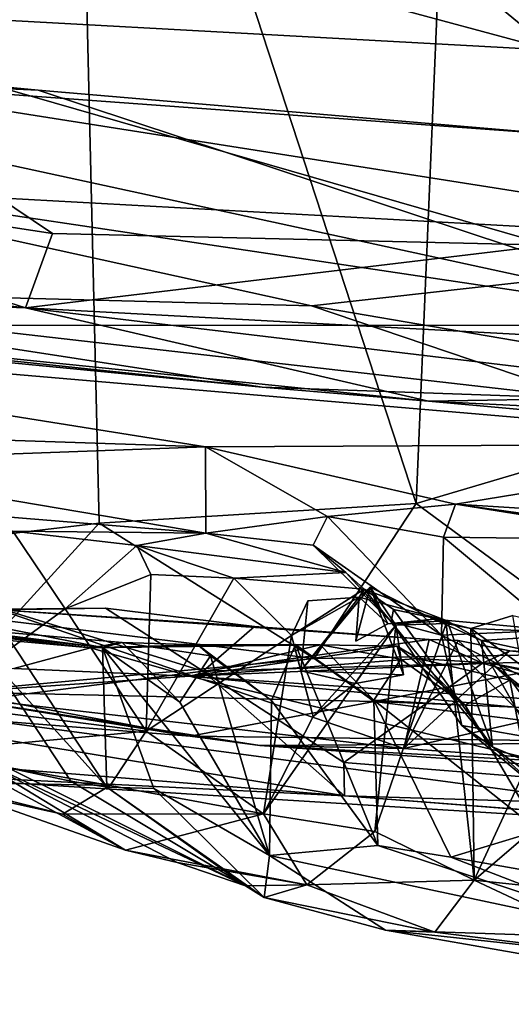
# Model space of a CAD drawing. Units: metres. Extents: x 21.7 to 38.7, y 0.1 to 2.6.
# Drawn here: x 33.3 to 33.5, y 0.5 to 0.9 of the extents above; entities that cross this region are included whole.
import ezdxf

# ---------------------------------------------------------------- set-up
doc = ezdxf.new("R2010")
doc.units = ezdxf.units.M

msp = doc.modelspace()

# ---------------------------------------------------------------- linework, layer by layer
at = {"layer": '1'}
for points in [[(33.46103, 0.93686, 2.1657), (33.5461, 1.28599, 2.165), (33.54901, 0.70437, 2.17001)], [(33.16133, 0.72379, 2.09008), (33.2079, 1.10038, 2.09278), (33.32349, 1.06184, 2.13773)], [(33.20951, 0.65312, 2.11646), (33.16133, 0.72379, 2.09008), (33.32349, 1.06184, 2.13773)], [(33.33287, 0.66766, 2.15185), (33.20951, 0.65312, 2.11646), (33.32349, 1.06184, 2.13773)], [(33.33287, 0.66766, 2.15185), (33.32349, 1.06184, 2.13773), (33.44998, 0.67495, 2.16784)], [(33.32349, 1.06184, 2.13773), (33.46103, 0.93686, 2.1657), (33.44998, 0.67495, 2.16784)], [(33.32723, 0.98534, 4.37922), (33.10472, 0.94918, 4.37772), (33.5001, 0.84254, 4.36616)], [(33.67653, 0.9285, 4.37894), (33.32723, 0.98534, 4.37922), (33.5001, 0.84254, 4.36616)], [(33.10472, 0.94918, 4.37772), (33.1896, 0.85957, 4.36056), (33.5001, 0.84254, 4.36616)], [(33.44998, 0.67495, 2.16784), (33.46103, 0.93686, 2.1657), (33.54901, 0.70437, 2.17001)], [(33.13233, 0.80275, 4.32677), (33.3156, 0.77473, 4.31812), (33.1896, 0.85957, 4.36056)], [(33.1896, 0.85957, 4.36056), (33.3156, 0.77473, 4.31812), (33.49889, 0.77044, 4.32968)], [(33.1896, 0.85957, 4.36056), (33.49889, 0.77044, 4.32968), (33.5001, 0.84254, 4.36616)], [(33.0635, 0.85139, 3.99533), (33.06093, 0.81732, 3.94198), (33.57261, 0.74094, 3.91031)], [(33.0635, 0.85139, 3.99533), (33.57261, 0.74094, 3.91031), (33.31033, 0.82772, 3.99632)], [(33.22554, 0.83156, 4.01168), (33.0635, 0.85139, 3.99533), (33.31033, 0.82772, 3.99632)], [(33.20774, 0.79279, 4.04156), (33.22554, 0.83156, 4.01168), (33.61239, 0.77062, 4.03162)], [(33.5024, 0.81141, 4.00125), (33.22554, 0.83156, 4.01168), (33.31033, 0.82772, 3.99632)], [(33.61239, 0.77062, 4.03162), (33.22554, 0.83156, 4.01168), (33.5024, 0.81141, 4.00125)], [(33.31033, 0.82772, 3.99632), (33.57261, 0.74094, 3.91031), (33.5024, 0.81141, 4.00125)], [(33.09093, 0.74082, 3.76385), (33.57261, 0.74094, 3.91031), (33.06093, 0.81732, 3.94198)], [(32.98075, 0.78495, 4.29377), (33.30574, 0.74728, 4.28421), (33.13233, 0.80275, 4.32677)], [(33.13233, 0.80275, 4.32677), (33.30574, 0.74728, 4.28421), (33.3156, 0.77473, 4.31812)], [(33.15407, 0.75485, 4.10473), (33.20774, 0.79279, 4.04156), (33.4113, 0.74806, 4.07237)], [(33.20774, 0.79279, 4.04156), (33.61239, 0.77062, 4.03162), (33.4113, 0.74806, 4.07237)], [(32.98075, 0.78495, 4.29377), (33.01075, 0.75819, 4.24247), (33.30574, 0.74728, 4.28421)], [(33.3156, 0.77473, 4.31812), (33.30574, 0.74728, 4.28421), (33.49889, 0.77044, 4.32968)], [(33.01075, 0.75819, 4.24247), (32.85438, 0.7704, 4.16454), (33.39308, 0.71795, 4.18318)], [(32.85438, 0.7704, 4.16454), (33.15407, 0.75485, 4.10473), (33.39308, 0.71795, 4.18318)], [(33.49889, 0.77044, 4.32968), (33.30574, 0.74728, 4.28421), (33.7912, 0.72117, 4.31204)], [(33.63051, 0.71063, 4.10801), (33.4113, 0.74806, 4.07237), (33.61239, 0.77062, 4.03162)], [(33.30574, 0.74728, 4.28421), (33.01075, 0.75819, 4.24247), (33.45459, 0.71283, 4.22098)], [(33.45459, 0.71283, 4.22098), (33.01075, 0.75819, 4.24247), (33.39308, 0.71795, 4.18318)], [(33.39308, 0.71795, 4.18318), (33.15407, 0.75485, 4.10473), (33.5125, 0.71383, 4.1271)], [(33.5125, 0.71383, 4.1271), (33.15407, 0.75485, 4.10473), (33.4113, 0.74806, 4.07237)], [(33.30574, 0.74728, 4.28421), (33.45459, 0.71283, 4.22098), (33.69212, 0.70107, 4.26471)], [(33.7912, 0.72117, 4.31204), (33.30574, 0.74728, 4.28421), (33.69212, 0.70107, 4.26471)], [(33.5125, 0.71383, 4.1271), (33.4113, 0.74806, 4.07237), (33.63051, 0.71063, 4.10801)], [(33.57261, 0.74094, 3.91031), (33.09093, 0.74082, 3.76385), (33.60122, 0.69705, 3.81078)], [(33.09093, 0.74082, 3.76385), (33.18333, 0.70225, 3.63838), (33.37214, 0.69595, 3.71211)], [(33.09093, 0.74082, 3.76385), (33.37214, 0.69595, 3.71211), (33.60122, 0.69705, 3.81078)], [(33.45459, 0.71283, 4.22098), (33.39308, 0.71795, 4.18318), (33.5125, 0.71383, 4.1271)], [(33.45459, 0.71283, 4.22098), (33.5125, 0.71383, 4.1271), (33.67894, 0.69251, 4.21768)], [(33.69212, 0.70107, 4.26471), (33.45459, 0.71283, 4.22098), (33.67894, 0.69251, 4.21768)], [(33.52527, 0.61949, 2.1758), (33.44998, 0.67495, 2.16784), (33.54901, 0.70437, 2.17001)], [(33.18333, 0.70225, 3.63838), (33.21725, 0.69021, 3.59697), (33.37214, 0.69595, 3.71211)], [(33.21725, 0.69021, 3.59697), (33.37226, 0.66406, 3.50739), (33.37214, 0.69595, 3.71211)], [(33.37214, 0.69595, 3.71211), (33.46451, 0.67472, 3.66107), (33.60122, 0.69705, 3.81078)], [(33.37214, 0.69595, 3.71211), (33.37226, 0.66406, 3.50739), (33.41718, 0.67023, 3.60191)], [(33.37214, 0.69595, 3.71211), (33.41718, 0.67023, 3.60191), (33.46451, 0.67472, 3.66107)], [(33.60122, 0.69705, 3.81078), (33.46451, 0.67472, 3.66107), (33.88493, 0.64859, 3.78434)], [(33.27742, 0.67178, 3.53632), (33.37226, 0.66406, 3.50739), (33.21725, 0.69021, 3.59697)], [(33.41231, 0.6177, 2.17042), (33.33287, 0.66766, 2.15185), (33.44998, 0.67495, 2.16784)], [(33.41231, 0.6177, 2.17042), (33.44998, 0.67495, 2.16784), (33.52527, 0.61949, 2.1758)], [(33.41718, 0.67023, 3.60191), (33.46009, 0.6626, 3.63004), (33.46451, 0.67472, 3.66107)], [(33.46451, 0.67472, 3.66107), (33.46009, 0.6626, 3.63004), (33.5478, 0.66143, 3.62732)], [(33.5478, 0.66143, 3.62732), (33.78629, 0.63029, 3.6134), (33.46451, 0.67472, 3.66107)], [(33.46451, 0.67472, 3.66107), (33.78629, 0.63029, 3.6134), (33.88493, 0.64859, 3.78434)], [(33.27742, 0.67178, 3.53632), (33.30102, 0.66471, 3.52057), (33.37226, 0.66406, 3.50739)], [(33.41718, 0.67023, 3.60191), (33.37226, 0.66406, 3.50739), (33.41197, 0.65963, 3.54595)], [(33.41718, 0.67023, 3.60191), (33.41197, 0.65963, 3.54595), (33.45933, 0.6263, 3.57353)], [(33.46009, 0.6626, 3.63004), (33.41718, 0.67023, 3.60191), (33.45933, 0.6263, 3.57353)], [(33.29987, 0.63144, 2.15041), (33.20951, 0.65312, 2.11646), (33.33287, 0.66766, 2.15185)], [(33.29987, 0.63144, 2.15041), (33.33287, 0.66766, 2.15185), (33.41231, 0.6177, 2.17042)], [(33.30102, 0.66471, 3.52057), (33.27169, 0.60077, 3.47445), (33.32034, 0.63605, 3.47185)], [(33.30102, 0.66471, 3.52057), (33.32034, 0.63605, 3.47185), (33.34681, 0.6595, 3.49127)], [(33.30102, 0.66471, 3.52057), (33.34681, 0.6595, 3.49127), (33.37226, 0.66406, 3.50739)], [(33.37226, 0.66406, 3.50739), (33.34681, 0.6595, 3.49127), (33.42396, 0.64951, 3.47361)], [(33.37226, 0.66406, 3.50739), (33.42396, 0.64951, 3.47361), (33.41197, 0.65963, 3.54595)], [(33.46009, 0.6626, 3.63004), (33.45933, 0.6263, 3.57353), (33.50133, 0.62822, 3.60153)], [(33.46009, 0.6626, 3.63004), (33.50133, 0.62822, 3.60153), (33.5478, 0.66143, 3.62732)], [(33.34681, 0.6595, 3.49127), (33.32034, 0.63605, 3.47185), (33.35203, 0.64872, 3.45511)], [(33.34681, 0.6595, 3.49127), (33.35203, 0.64872, 3.45511), (33.38269, 0.64735, 3.43554)], [(33.34681, 0.6595, 3.49127), (33.38269, 0.64735, 3.43554), (33.42396, 0.64951, 3.47361)], [(33.41197, 0.65963, 3.54595), (33.42396, 0.64951, 3.47361), (33.44076, 0.63128, 3.50211)], [(33.41197, 0.65963, 3.54595), (33.44076, 0.63128, 3.50211), (33.45933, 0.6263, 3.57353)], [(33.32034, 0.63605, 3.47185), (33.35025, 0.59083, 3.41058), (33.35203, 0.64872, 3.45511)], [(33.35203, 0.64872, 3.45511), (33.35025, 0.59083, 3.41058), (33.38269, 0.64735, 3.43554)], [(33.42396, 0.64951, 3.47361), (33.38269, 0.64735, 3.43554), (33.43083, 0.64332, 3.42027)], [(33.42396, 0.64951, 3.47361), (33.43083, 0.64332, 3.42027), (33.44076, 0.63128, 3.50211)], [(33.38269, 0.64735, 3.43554), (33.35025, 0.59083, 3.41058), (33.40393, 0.62619, 3.39391)], [(33.38269, 0.64735, 3.43554), (33.40393, 0.62619, 3.39391), (33.43083, 0.64332, 3.42027)], [(33.40393, 0.62619, 3.39391), (33.42889, 0.64035, 3.39284), (33.43083, 0.64332, 3.42027)], [(33.42889, 0.64035, 3.39284), (33.4074, 0.61311, 3.36851), (33.43305, 0.64401, 3.35682)], [(33.44535, 0.61164, 3.35548), (33.43305, 0.64401, 3.35682), (33.4074, 0.61311, 3.36851)], [(33.42765, 0.62406, 3.37479), (33.42889, 0.64035, 3.39284), (33.43305, 0.64401, 3.35682)], [(33.43958, 0.63053, 3.37458), (33.42765, 0.62406, 3.37479), (33.43305, 0.64401, 3.35682)], [(33.43083, 0.64332, 3.42027), (33.42889, 0.64035, 3.39284), (33.4614, 0.63164, 3.39323)], [(33.44076, 0.63128, 3.50211), (33.43083, 0.64332, 3.42027), (33.44162, 0.63576, 3.42703)], [(33.44162, 0.63576, 3.42703), (33.43083, 0.64332, 3.42027), (33.4614, 0.63164, 3.39323)], [(33.43305, 0.64401, 3.35682), (33.44252, 0.63, 3.34824), (33.45641, 0.63222, 3.35719)], [(33.45641, 0.63222, 3.35719), (33.43958, 0.63053, 3.37458), (33.43305, 0.64401, 3.35682)], [(33.44252, 0.63, 3.34824), (33.43305, 0.64401, 3.35682), (33.44535, 0.61164, 3.35548)], [(33.40393, 0.62619, 3.39391), (33.40998, 0.63901, 3.38141), (33.42889, 0.64035, 3.39284)], [(33.40998, 0.63901, 3.38141), (33.40393, 0.62619, 3.39391), (33.4074, 0.61311, 3.36851)], [(33.40998, 0.63901, 3.38141), (33.4074, 0.61311, 3.36851), (33.42889, 0.64035, 3.39284)], [(33.42889, 0.64035, 3.39284), (33.42765, 0.62406, 3.37479), (33.43958, 0.63053, 3.37458)], [(33.42889, 0.64035, 3.39284), (33.43958, 0.63053, 3.37458), (33.4614, 0.63164, 3.39323)], [(33.18803, 0.63447, 2.94443), (33.30134, 0.61396, 2.80316), (33.32973, 0.62161, 2.92476)], [(33.18803, 0.63447, 2.94443), (33.32973, 0.62161, 2.92476), (33.21987, 0.6342, 3.11438)], [(33.2656, 0.63516, 3.15345), (33.21987, 0.6342, 3.11438), (33.33409, 0.62171, 3.07141)], [(33.33409, 0.62171, 3.07141), (33.21987, 0.6342, 3.11438), (33.34136, 0.62362, 3.01411)], [(33.21987, 0.6342, 3.11438), (33.32973, 0.62161, 2.92476), (33.34136, 0.62362, 3.01411)], [(33.24377, 0.59656, 2.32074), (33.29723, 0.63594, 2.2959), (33.37129, 0.613, 2.32117)], [(33.2656, 0.63516, 3.15345), (33.33409, 0.62171, 3.07141), (33.29883, 0.62613, 3.13591)], [(33.29607, 0.63568, 2.27976), (33.26715, 0.60499, 2.22715), (33.44543, 0.58445, 2.24862)], [(33.32034, 0.63605, 3.47185), (33.27169, 0.60077, 3.47445), (33.35025, 0.59083, 3.41058)], [(33.29723, 0.63594, 2.2959), (33.29607, 0.63568, 2.27976), (33.33524, 0.63631, 2.29477)], [(33.33524, 0.63631, 2.29477), (33.29607, 0.63568, 2.27976), (33.39029, 0.62947, 2.30277)], [(33.39029, 0.62947, 2.30277), (33.29607, 0.63568, 2.27976), (33.45479, 0.62474, 2.30723)], [(33.29607, 0.63568, 2.27976), (33.44543, 0.58445, 2.24862), (33.45479, 0.62474, 2.30723)], [(33.29723, 0.63594, 2.2959), (33.33524, 0.63631, 2.29477), (33.37129, 0.613, 2.32117)], [(33.37129, 0.613, 2.32117), (33.33524, 0.63631, 2.29477), (33.39029, 0.62947, 2.30277)], [(33.44162, 0.63576, 3.42703), (33.47815, 0.58499, 3.42185), (33.44076, 0.63128, 3.50211)], [(33.44162, 0.63576, 3.42703), (33.4614, 0.63164, 3.39323), (33.47815, 0.58499, 3.42185)], [(33.47014, 0.62882, 3.2834), (33.48889, 0.61507, 3.23617), (33.48568, 0.63363, 3.26525)], [(33.47014, 0.62882, 3.2834), (33.48568, 0.63363, 3.26525), (33.5145, 0.62692, 3.30153)], [(33.27884, 0.60533, 2.16346), (33.29987, 0.63144, 2.15041), (33.41231, 0.6177, 2.17042)], [(33.41188, 0.5963, 3.34362), (33.39358, 0.56023, 3.32543), (33.44252, 0.63, 3.34824)], [(33.44252, 0.63, 3.34824), (33.39358, 0.56023, 3.32543), (33.43472, 0.55379, 3.27034)], [(33.42751, 0.60848, 3.35816), (33.41188, 0.5963, 3.34362), (33.44252, 0.63, 3.34824)], [(33.42751, 0.60848, 3.35816), (33.44252, 0.63, 3.34824), (33.44535, 0.61164, 3.35548)], [(33.43472, 0.55379, 3.27034), (33.46111, 0.6306, 3.30968), (33.44252, 0.63, 3.34824)], [(33.43472, 0.55379, 3.27034), (33.4714, 0.53579, 3.19284), (33.46111, 0.6306, 3.30968)], [(33.43958, 0.63053, 3.37458), (33.45641, 0.63222, 3.35719), (33.4614, 0.63164, 3.39323)], [(33.44076, 0.63128, 3.50211), (33.46682, 0.5929, 3.47396), (33.45933, 0.6263, 3.57353)], [(33.44076, 0.63128, 3.50211), (33.47815, 0.58499, 3.42185), (33.46682, 0.5929, 3.47396)], [(33.45641, 0.63222, 3.35719), (33.44252, 0.63, 3.34824), (33.46111, 0.6306, 3.30968)], [(33.46111, 0.6306, 3.30968), (33.47014, 0.62882, 3.2834), (33.45641, 0.63222, 3.35719)], [(33.45641, 0.63222, 3.35719), (33.47014, 0.62882, 3.2834), (33.5145, 0.62692, 3.30153)], [(33.4614, 0.63164, 3.39323), (33.45641, 0.63222, 3.35719), (33.47416, 0.62433, 3.37782)], [(33.47416, 0.62433, 3.37782), (33.45641, 0.63222, 3.35719), (33.5145, 0.62692, 3.30153)], [(33.46111, 0.6306, 3.30968), (33.4714, 0.53579, 3.19284), (33.47014, 0.62882, 3.2834)], [(33.47815, 0.58499, 3.42185), (33.4614, 0.63164, 3.39323), (33.47416, 0.62433, 3.37782)], [(33.33572, 0.57011, 3.14501), (33.29203, 0.61849, 3.17458), (33.29883, 0.62613, 3.13591)], [(33.33572, 0.57011, 3.14501), (33.29883, 0.62613, 3.13591), (33.33409, 0.62171, 3.07141)], [(33.39358, 0.56023, 3.32543), (33.40393, 0.62619, 3.39391), (33.35025, 0.59083, 3.41058)], [(33.37129, 0.613, 2.32117), (33.39029, 0.62947, 2.30277), (33.45479, 0.62474, 2.30723)], [(33.40393, 0.62619, 3.39391), (33.39358, 0.56023, 3.32543), (33.41188, 0.5963, 3.34362)], [(33.40393, 0.62619, 3.39391), (33.41188, 0.5963, 3.34362), (33.4074, 0.61311, 3.36851)], [(33.50133, 0.62822, 3.60153), (33.45933, 0.6263, 3.57353), (33.50386, 0.60353, 3.56985)], [(33.45933, 0.6263, 3.57353), (33.46682, 0.5929, 3.47396), (33.49902, 0.58728, 3.52405)], [(33.45933, 0.6263, 3.57353), (33.49902, 0.58728, 3.52405), (33.50386, 0.60353, 3.56985)], [(33.47014, 0.62882, 3.2834), (33.4714, 0.53579, 3.19284), (33.49441, 0.58576, 3.20216)], [(33.48889, 0.61507, 3.23617), (33.47014, 0.62882, 3.2834), (33.49441, 0.58576, 3.20216)], [(33.47416, 0.62433, 3.37782), (33.5145, 0.62692, 3.30153), (33.54103, 0.60975, 3.29002)], [(33.34136, 0.62362, 3.01411), (33.32973, 0.62161, 2.92476), (33.36933, 0.62276, 2.97697)], [(33.32973, 0.62161, 2.92476), (33.41456, 0.62277, 2.8997), (33.40539, 0.62288, 2.93998)], [(33.32973, 0.62161, 2.92476), (33.40539, 0.62288, 2.93998), (33.36933, 0.62276, 2.97697)], [(33.32973, 0.62161, 2.92476), (33.36628, 0.61113, 2.80075), (33.41456, 0.62277, 2.8997)], [(33.33409, 0.62171, 3.07141), (33.34136, 0.62362, 3.01411), (33.36273, 0.60149, 3.03357)], [(33.36273, 0.60149, 3.03357), (33.34136, 0.62362, 3.01411), (33.37399, 0.61869, 3.00279)], [(33.36933, 0.62276, 2.97697), (33.37399, 0.61869, 3.00279), (33.34136, 0.62362, 3.01411)], [(33.41456, 0.62277, 2.8997), (33.36628, 0.61113, 2.80075), (33.44302, 0.6222, 2.87232)], [(33.39649, 0.60218, 2.96969), (33.36933, 0.62276, 2.97697), (33.40539, 0.62288, 2.93998)], [(33.37399, 0.61869, 3.00279), (33.36933, 0.62276, 2.97697), (33.39649, 0.60218, 2.96969)], [(33.37129, 0.613, 2.32117), (33.45479, 0.62474, 2.30723), (33.4745, 0.61592, 2.32078)], [(33.43586, 0.54857, 2.95499), (33.39649, 0.60218, 2.96969), (33.40539, 0.62288, 2.93998)], [(33.40539, 0.62288, 2.93998), (33.41456, 0.62277, 2.8997), (33.43429, 0.60224, 2.91159)], [(33.43586, 0.54857, 2.95499), (33.40539, 0.62288, 2.93998), (33.43429, 0.60224, 2.91159)], [(33.43429, 0.60224, 2.91159), (33.41456, 0.62277, 2.8997), (33.44437, 0.61742, 2.8862)], [(33.44437, 0.61742, 2.8862), (33.41456, 0.62277, 2.8997), (33.44302, 0.6222, 2.87232)], [(33.45479, 0.62474, 2.30723), (33.44543, 0.58445, 2.24862), (33.46555, 0.62431, 2.30556)], [(33.46555, 0.62431, 2.30556), (33.44543, 0.58445, 2.24862), (33.48454, 0.62052, 2.30122)], [(33.45479, 0.62474, 2.30723), (33.46555, 0.62431, 2.30556), (33.4745, 0.61592, 2.32078)], [(33.4745, 0.61592, 2.32078), (33.46555, 0.62431, 2.30556), (33.48454, 0.62052, 2.30122)], [(33.47815, 0.58499, 3.42185), (33.47416, 0.62433, 3.37782), (33.51463, 0.56953, 3.37542)], [(33.51463, 0.56953, 3.37542), (33.47416, 0.62433, 3.37782), (33.54103, 0.60975, 3.29002)], [(33.32973, 0.62161, 2.92476), (33.30134, 0.61396, 2.80316), (33.36628, 0.61113, 2.80075)], [(33.33572, 0.57011, 3.14501), (33.33409, 0.62171, 3.07141), (33.35309, 0.56963, 3.11129)], [(33.35309, 0.56963, 3.11129), (33.33409, 0.62171, 3.07141), (33.39583, 0.54482, 3.03597)], [(33.39583, 0.54482, 3.03597), (33.33409, 0.62171, 3.07141), (33.36273, 0.60149, 3.03357)], [(33.44302, 0.6222, 2.87232), (33.36628, 0.61113, 2.80075), (33.45058, 0.61771, 2.84424)], [(33.43452, 0.60184, 2.17839), (33.41231, 0.6177, 2.17042), (33.52527, 0.61949, 2.1758)], [(33.43452, 0.60184, 2.17839), (33.52527, 0.61949, 2.1758), (33.56071, 0.5967, 2.18057)], [(33.44437, 0.61742, 2.8862), (33.44302, 0.6222, 2.87232), (33.46809, 0.60046, 2.85919)], [(33.44302, 0.6222, 2.87232), (33.45058, 0.61771, 2.84424), (33.46809, 0.60046, 2.85919)], [(33.48454, 0.62052, 2.30122), (33.44543, 0.58445, 2.24862), (33.58064, 0.61525, 2.31016)], [(33.4745, 0.61592, 2.32078), (33.48454, 0.62052, 2.30122), (33.5199, 0.61676, 2.31854)], [(33.5199, 0.61676, 2.31854), (33.48454, 0.62052, 2.30122), (33.58064, 0.61525, 2.31016)], [(33.27884, 0.60533, 2.16346), (33.41231, 0.6177, 2.17042), (33.43452, 0.60184, 2.17839)], [(33.29924, 0.57723, 3.2258), (33.29203, 0.61849, 3.17458), (33.32238, 0.5723, 3.18613)], [(33.32238, 0.5723, 3.18613), (33.29203, 0.61849, 3.17458), (33.33572, 0.57011, 3.14501)], [(33.39583, 0.54482, 3.03597), (33.36273, 0.60149, 3.03357), (33.37399, 0.61869, 3.00279)], [(33.45058, 0.61771, 2.84424), (33.36628, 0.61113, 2.80075), (33.47764, 0.61594, 2.81984)], [(33.47764, 0.61594, 2.81984), (33.36628, 0.61113, 2.80075), (33.57516, 0.59706, 2.72238)], [(33.42333, 0.57921, 2.34948), (33.37129, 0.613, 2.32117), (33.4745, 0.61592, 2.32078)], [(33.39583, 0.54482, 3.03597), (33.37399, 0.61869, 3.00279), (33.39649, 0.60218, 2.96969)], [(33.67189, 0.55942, 2.36572), (33.42333, 0.57921, 2.34948), (33.4745, 0.61592, 2.32078)], [(33.43429, 0.60224, 2.91159), (33.44437, 0.61742, 2.8862), (33.46809, 0.60046, 2.85919)], [(33.58064, 0.61525, 2.31016), (33.44543, 0.58445, 2.24862), (33.55577, 0.57655, 2.25319)], [(33.46809, 0.60046, 2.85919), (33.45058, 0.61771, 2.84424), (33.48457, 0.60973, 2.83279)], [(33.45058, 0.61771, 2.84424), (33.47764, 0.61594, 2.81984), (33.48457, 0.60973, 2.83279)], [(33.67189, 0.55942, 2.36572), (33.4745, 0.61592, 2.32078), (33.5199, 0.61676, 2.31854)], [(33.50153, 0.5973, 2.82026), (33.47764, 0.61594, 2.81984), (33.53247, 0.60326, 2.77273)], [(33.47764, 0.61594, 2.81984), (33.57516, 0.59706, 2.72238), (33.53247, 0.60326, 2.77273)], [(33.47764, 0.61594, 2.81984), (33.50153, 0.5973, 2.82026), (33.48457, 0.60973, 2.83279)], [(33.30134, 0.61396, 2.80316), (33.23709, 0.60219, 2.68586), (33.36628, 0.61113, 2.80075)], [(33.42346, 0.56694, 2.37441), (33.24377, 0.59656, 2.32074), (33.37129, 0.613, 2.32117)], [(33.42346, 0.56694, 2.37441), (33.37129, 0.613, 2.32117), (33.42333, 0.57921, 2.34948)], [(33.4074, 0.61311, 3.36851), (33.41188, 0.5963, 3.34362), (33.42751, 0.60848, 3.35816)], [(33.4074, 0.61311, 3.36851), (33.42751, 0.60848, 3.35816), (33.44535, 0.61164, 3.35548)], [(33.36628, 0.61113, 2.80075), (33.23709, 0.60219, 2.68586), (33.60798, 0.55252, 2.50327)], [(33.65599, 0.58354, 2.65484), (33.36628, 0.61113, 2.80075), (33.60798, 0.55252, 2.50327)], [(33.36628, 0.61113, 2.80075), (33.65599, 0.58354, 2.65484), (33.57516, 0.59706, 2.72238)], [(33.49529, 0.55413, 2.85293), (33.46809, 0.60046, 2.85919), (33.48457, 0.60973, 2.83279)], [(33.49529, 0.55413, 2.85293), (33.48457, 0.60973, 2.83279), (33.50153, 0.5973, 2.82026)], [(33.36648, 0.58895, 2.19894), (33.19835, 0.60234, 2.17838), (33.27884, 0.60533, 2.16346)], [(33.26715, 0.60499, 2.22715), (33.19835, 0.60234, 2.17838), (33.36648, 0.58895, 2.19894)], [(33.26715, 0.60499, 2.22715), (33.36648, 0.58895, 2.19894), (33.39228, 0.58553, 2.21602)], [(33.26715, 0.60499, 2.22715), (33.39228, 0.58553, 2.21602), (33.44543, 0.58445, 2.24862)], [(33.36648, 0.58895, 2.19894), (33.27884, 0.60533, 2.16346), (33.43452, 0.60184, 2.17839)], [(33.19919, 0.57806, 2.44341), (33.60798, 0.55252, 2.50327), (33.23709, 0.60219, 2.68586)], [(33.27169, 0.60077, 3.47445), (33.26712, 0.58305, 3.45016), (33.35025, 0.59083, 3.41058)], [(33.36648, 0.58895, 2.19894), (33.43452, 0.60184, 2.17839), (33.55343, 0.58662, 2.18747)], [(33.39583, 0.54482, 3.03597), (33.39649, 0.60218, 2.96969), (33.43586, 0.54857, 2.95499)], [(33.43586, 0.54857, 2.95499), (33.43429, 0.60224, 2.91159), (33.46276, 0.54421, 2.92011)], [(33.46276, 0.54421, 2.92011), (33.43429, 0.60224, 2.91159), (33.49529, 0.55413, 2.85293)], [(33.49529, 0.55413, 2.85293), (33.43429, 0.60224, 2.91159), (33.46809, 0.60046, 2.85919)], [(33.55343, 0.58662, 2.18747), (33.43452, 0.60184, 2.17839), (33.56071, 0.5967, 2.18057)], [(33.49441, 0.58576, 3.20216), (33.4714, 0.53579, 3.19284), (33.54529, 0.5991, 3.15464)], [(33.54529, 0.5991, 3.15464), (33.4714, 0.53579, 3.19284), (33.53095, 0.52946, 3.11673)], [(33.19591, 0.58526, 2.34538), (33.24377, 0.59656, 2.32074), (33.42346, 0.56694, 2.37441)], [(33.26834, 0.57313, 3.38084), (33.25291, 0.59555, 3.29844), (33.34268, 0.54679, 3.30058)], [(33.25291, 0.59555, 3.29844), (33.28439, 0.58222, 3.26197), (33.34268, 0.54679, 3.30058)], [(33.26712, 0.58305, 3.45016), (33.33701, 0.57079, 3.39358), (33.35025, 0.59083, 3.41058)], [(33.35025, 0.59083, 3.41058), (33.33701, 0.57079, 3.39358), (33.39358, 0.56023, 3.32543)], [(33.49902, 0.58728, 3.52405), (33.46682, 0.5929, 3.47396), (33.49726, 0.56771, 3.43822)], [(33.46682, 0.5929, 3.47396), (33.47815, 0.58499, 3.42185), (33.49726, 0.56771, 3.43822)], [(33.39228, 0.58553, 2.21602), (33.36648, 0.58895, 2.19894), (33.55343, 0.58662, 2.18747)], [(33.39228, 0.58553, 2.21602), (33.55343, 0.58662, 2.18747), (33.67834, 0.56543, 2.20832)], [(33.19919, 0.57806, 2.44341), (33.19591, 0.58526, 2.34538), (33.42346, 0.56694, 2.37441)], [(33.26434, 0.57227, 3.41237), (33.33701, 0.57079, 3.39358), (33.26712, 0.58305, 3.45016)], [(33.44543, 0.58445, 2.24862), (33.39228, 0.58553, 2.21602), (33.55577, 0.57655, 2.25319)], [(33.55577, 0.57655, 2.25319), (33.39228, 0.58553, 2.21602), (33.67834, 0.56543, 2.20832)], [(33.49726, 0.56771, 3.43822), (33.47815, 0.58499, 3.42185), (33.50291, 0.56677, 3.40558)], [(33.50291, 0.56677, 3.40558), (33.47815, 0.58499, 3.42185), (33.51463, 0.56953, 3.37542)], [(33.28439, 0.58222, 3.26197), (33.29924, 0.57723, 3.2258), (33.38698, 0.53364, 3.18054)], [(33.34268, 0.54679, 3.30058), (33.28439, 0.58222, 3.26197), (33.36169, 0.54227, 3.26265)], [(33.36169, 0.54227, 3.26265), (33.28439, 0.58222, 3.26197), (33.38698, 0.53364, 3.18054)], [(33.42346, 0.56694, 2.37441), (33.42333, 0.57921, 2.34948), (33.67189, 0.55942, 2.36572)], [(33.19919, 0.57806, 2.44341), (33.42346, 0.56694, 2.37441), (33.60798, 0.55252, 2.50327)], [(33.29924, 0.57723, 3.2258), (33.32238, 0.5723, 3.18613), (33.38698, 0.53364, 3.18054)], [(33.26434, 0.57227, 3.41237), (33.26834, 0.57313, 3.38084), (33.31929, 0.56017, 3.37112)], [(33.26434, 0.57227, 3.41237), (33.31929, 0.56017, 3.37112), (33.33701, 0.57079, 3.39358)], [(33.26834, 0.57313, 3.38084), (33.34268, 0.54679, 3.30058), (33.31929, 0.56017, 3.37112)], [(33.38698, 0.53364, 3.18054), (33.32238, 0.5723, 3.18613), (33.33572, 0.57011, 3.14501)], [(33.33701, 0.57079, 3.39358), (33.31929, 0.56017, 3.37112), (33.39358, 0.56023, 3.32543)], [(33.38698, 0.53364, 3.18054), (33.33572, 0.57011, 3.14501), (33.3938, 0.52935, 3.14658)], [(33.3938, 0.52935, 3.14658), (33.33572, 0.57011, 3.14501), (33.35309, 0.56963, 3.11129)], [(33.3938, 0.52935, 3.14658), (33.35309, 0.56963, 3.11129), (33.39583, 0.54482, 3.03597)], [(33.42346, 0.56694, 2.37441), (33.67189, 0.55942, 2.36572), (33.64985, 0.54944, 2.41992)], [(33.60798, 0.55252, 2.50327), (33.42346, 0.56694, 2.37441), (33.64985, 0.54944, 2.41992)], [(33.31929, 0.56017, 3.37112), (33.34268, 0.54679, 3.30058), (33.39358, 0.56023, 3.32543)], [(33.34268, 0.54679, 3.30058), (33.40961, 0.53404, 3.2475), (33.39358, 0.56023, 3.32543)], [(33.39358, 0.56023, 3.32543), (33.40961, 0.53404, 3.2475), (33.43472, 0.55379, 3.27034)], [(33.40961, 0.53404, 3.2475), (33.4714, 0.53579, 3.19284), (33.43472, 0.55379, 3.27034)], [(33.46276, 0.54421, 2.92011), (33.49529, 0.55413, 2.85293), (33.5479, 0.52921, 2.82172)], [(33.34268, 0.54679, 3.30058), (33.36169, 0.54227, 3.26265), (33.40961, 0.53404, 3.2475)], [(33.43586, 0.54857, 2.95499), (33.54154, 0.51387, 2.8663), (33.39583, 0.54482, 3.03597)], [(33.43586, 0.54857, 2.95499), (33.46276, 0.54421, 2.92011), (33.54154, 0.51387, 2.8663)], [(33.3938, 0.52935, 3.14658), (33.39583, 0.54482, 3.03597), (33.43861, 0.51721, 3.08075)], [(33.43861, 0.51721, 3.08075), (33.39583, 0.54482, 3.03597), (33.54154, 0.51387, 2.8663)], [(33.46276, 0.54421, 2.92011), (33.5479, 0.52921, 2.82172), (33.54154, 0.51387, 2.8663)], [(33.36169, 0.54227, 3.26265), (33.38698, 0.53364, 3.18054), (33.40961, 0.53404, 3.2475)], [(33.40961, 0.53404, 3.2475), (33.45688, 0.51649, 3.14542), (33.4714, 0.53579, 3.19284)], [(33.45688, 0.51649, 3.14542), (33.53219, 0.50717, 3.07753), (33.4714, 0.53579, 3.19284)], [(33.4714, 0.53579, 3.19284), (33.53219, 0.50717, 3.07753), (33.53095, 0.52946, 3.11673)], [(33.38698, 0.53364, 3.18054), (33.3938, 0.52935, 3.14658), (33.40961, 0.53404, 3.2475)], [(33.40961, 0.53404, 3.2475), (33.3938, 0.52935, 3.14658), (33.45688, 0.51649, 3.14542)], [(33.3938, 0.52935, 3.14658), (33.43861, 0.51721, 3.08075), (33.45688, 0.51649, 3.14542)], [(33.43861, 0.51721, 3.08075), (33.54154, 0.51387, 2.8663), (33.59486, 0.48986, 2.91308)], [(33.45688, 0.51649, 3.14542), (33.43861, 0.51721, 3.08075), (33.53219, 0.50717, 3.07753)], [(33.43861, 0.51721, 3.08075), (33.59486, 0.48986, 2.91308), (33.53219, 0.50717, 3.07753)]]:
    msp.add_3dface(points, dxfattribs=at)

doc.saveas('drawing.dxf')
